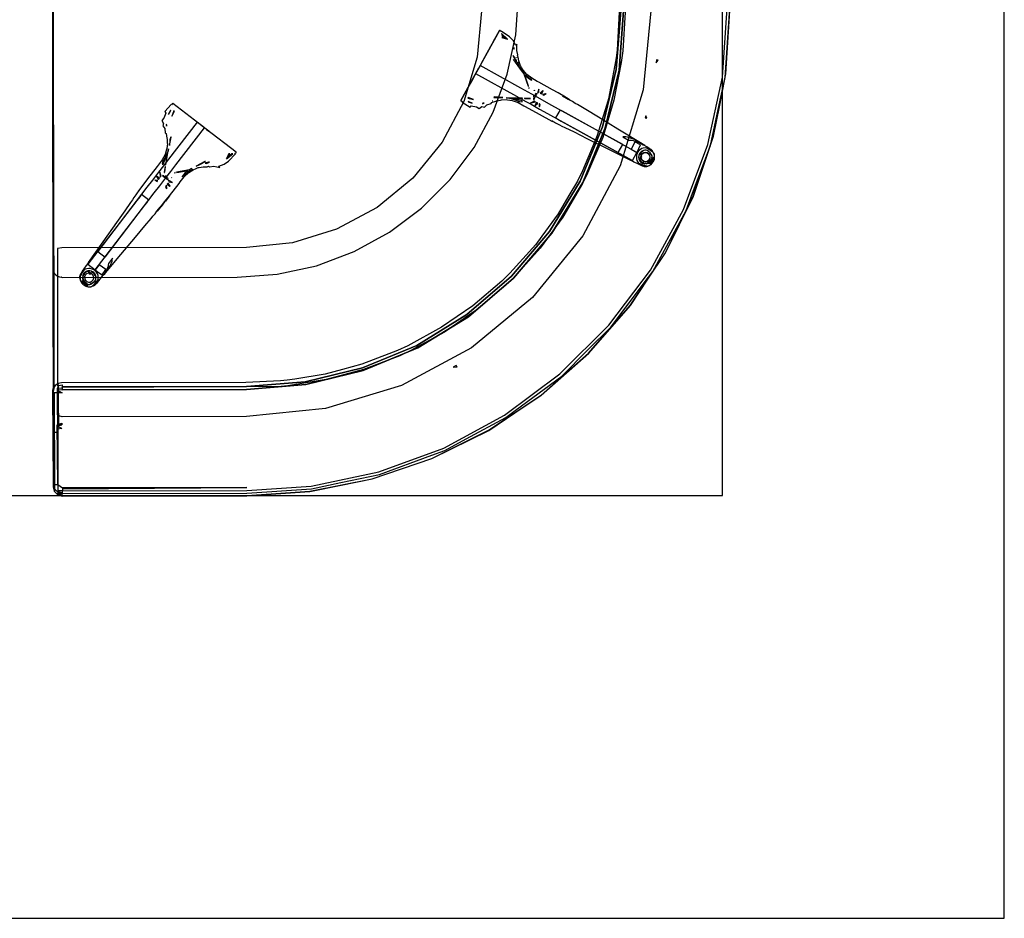
# Model space of a CAD drawing. Units: inches. Extents: x -915 to -354, y -248 to 404.
# Drawn here: x -498 to -456, y 301 to 339 of the extents above; entities that cross this region are included whole.
import ezdxf

# ---------------------------------------------------------------- set-up
doc = ezdxf.new("R2010")
doc.units = ezdxf.units.IN
doc.header["$MEASUREMENT"] = 0
doc.layers.get('0').update_dxf_attribs({"true_color": 0x565656})
for name, color, linetype in [('CATALOGUE-TXT', 8, 'Continuous'), ('CET color Black or White', 7, 'Continuous'), ('CET Default', 7, 'Continuous')]:
    doc.layers.add(name, color=color, linetype=linetype)
doc.layers.add('finish1', color=7, linetype='Continuous', true_color=0x983422)
doc.styles.add('Arial', font='arial.ttf')

# ---------------------------------------------------------------- blocks, each defined once
blk = doc.blocks.new('*C21')
at = {"linetype": 'Continuous'}
blk.add_lwpolyline([(-48, 30), (-48, -30), (48, -30), (48, 30), (-48, 30)], dxfattribs=at)
at = {"layer": 'finish1', "linetype": 'Continuous'}
blk.add_lwpolyline([(60, 48), (-60, 48), (-60, -48), (60, -48), (60, 48)], dxfattribs=at)
at = {"layer": 'CATALOGUE-TXT', "linetype": 'Continuous', "style": 'Arial'}
blk.add_attdef('ITEXT', (-31.398, -4.39), '', height=2.8, dxfattribs=at).dxf.unprotected_set("ltscale", 0)
blk = doc.blocks.new('*C22')
at = {"layer": 'CET color Black or White', "linetype": 'Continuous'}
for points in [[(43.807, -11.141), (43.711, -12.763), (43.67, -13.083), (43.65, -13.245), (43.34, -14.837), (43.254, -15.12), (42.87, -16.389), (42.578, -17.085), (42.239, -17.897), (42.021, -18.332), (41.66, -18.949), (41.203, -19.731), (40.509, -20.68), (40.245, -21.04), (39.15, -22.254), (38.802, -22.592), (37.566, -23.642), (36.229, -24.56), (34.794, -25.343), (34.353, -25.547), (33.985, -25.688), (32.839, -26.128), (32.015, -26.352), (31.274, -26.553), (29.978, -26.765), (29.661, -26.817), (29.376, -26.846), (27.904, -26.914), (20.052, -26.928), (19.902, -26.958), (19.86, -26.987), (19.774, -27.044), (19.718, -27.129), (19.689, -27.173), (19.667, -27.247), (19.66, -27.324), (19.689, -31.25), (19.709, -31.25), (19.727, -31.25), (19.742, -31.25), (19.886, -31.249), (20.082, -31.395), (20.083, -31.505), (20.083, -31.524), (20.083, -31.525), (19.886, -31.562), (20.045, -31.606), (19.887, -31.588), (19.742, -31.444), (19.886, -31.588), (20.083, -31.64), (27.939, -31.626), (30.698, -31.436), (31.95, -31.172), (33.594, -30.825), (35.815, -30.011), (36.372, -29.806), (37.285, -29.313), (38.976, -28.4), (39.37, -28.107), (41.352, -26.635), (42.47, -25.524), (43.45, -24.549), (45.228, -22.184), (46.65, -19.588), (46.925, -18.85), (47.685, -16.816), (48.114, -14.837), (48.313, -13.924), (48.52, -10.972)], [(19.6, 20.24), (19.671, -19.909), (19.673, -20.762), (19.674, -21.466), (19.677, -23.277), (19.678, -23.448), (19.685, -27.389), (19.692, -31.36), (19.732, -31.505), (19.745, -31.553), (19.74, -28.174), (19.739, -28.169), (19.737, -27.357), (19.685, -27.357), (19.685, -27.357), (19.737, -27.183), (19.73, -23.264), (19.727, -21.708), (19.726, -21.319), (19.725, -20.682), (19.724, -19.909), (19.653, 19.874)], [(19.6, 20.24), (19.671, -19.909), (19.673, -20.762), (19.674, -21.466), (19.677, -23.277), (19.678, -23.448), (19.685, -27.389), (19.692, -31.36), (19.732, -31.505), (19.745, -31.553), (19.74, -28.174), (19.739, -28.169), (19.737, -27.357), (19.685, -27.357), (19.685, -27.357), (19.737, -27.183), (19.73, -23.264), (19.727, -21.708), (19.726, -21.319), (19.725, -20.682), (19.724, -19.909), (19.653, 19.874)], [(19.586, 27.937), (19.686, -27.972), (19.738, -28.049), (19.744, -31.36), (19.744, -31.36), (19.744, -31.36), (19.745, -31.553), (19.889, -31.694), (19.889, -31.689), (19.937, -31.707), (20.085, -31.74), (19.889, -31.689), (19.889, -31.621), (20.085, -31.74), (27.939, -31.725), (30.629, -31.544), (33.272, -31.014), (35.823, -30.143), (38.239, -28.946), (40.478, -27.444), (42.501, -25.663), (44.275, -23.633), (45.769, -21.389), (46.957, -18.969), (47.819, -16.415), (48.34, -13.77), (48.512, -11.08)], [(43.807, -11.141), (43.711, -12.763), (43.67, -13.083), (43.65, -13.245), (43.34, -14.837), (43.254, -15.12), (42.87, -16.389), (42.578, -17.085), (42.239, -17.897), (42.021, -18.332), (41.66, -18.949), (41.203, -19.731), (40.509, -20.68), (40.245, -21.04), (39.15, -22.254), (38.802, -22.592), (37.566, -23.642), (36.229, -24.56), (34.794, -25.343), (34.353, -25.547), (33.985, -25.688), (32.839, -26.128), (32.015, -26.352), (31.274, -26.553), (29.978, -26.765), (29.661, -26.817), (29.376, -26.846), (27.904, -26.914), (20.052, -26.928), (19.902, -26.958), (19.902, -26.974), (19.86, -26.987), (19.856, -27.027), (19.902, -27.013), (19.902, -27.057), (19.904, -27.329), (19.905, -27.404), (19.908, -27.885), (19.913, -28.531), (19.914, -28.68), (20.065, -28.65), (20.065, -28.719), (19.869, -28.762), (20.065, -28.869), (19.869, -28.892), (19.869, -29.041), (19.886, -31.249), (20.082, -31.395), (20.083, -31.525), (27.939, -31.511), (30.683, -31.322), (33.562, -30.714), (36.325, -29.701), (38.914, -28.303), (41.276, -26.548), (43.363, -24.474), (45.132, -22.121), (46.545, -19.54), (47.575, -16.783), (48.199, -13.908), (48.405, -10.972)], [(44.049, -11.143), (43.951, -12.79), (43.889, -13.279), (43.575, -14.895), (43.098, -16.471), (42.457, -18.002), (42.237, -18.443), (41.405, -19.864), (40.433, -21.193), (39.322, -22.425), (38.968, -22.769), (37.713, -23.834), (36.356, -24.767), (34.899, -25.562), (34.451, -25.769), (32.915, -26.359), (31.325, -26.789), (29.687, -27.057), (29.398, -27.087), (27.905, -27.098), (20.053, -27.124), (20.053, -27.173), (19.856, -27.151), (19.857, -27.321), (19.886, -31.233), (19.869, -29.041), (19.726, -29.042), (19.713, -27.321), (19.691, -27.324), (19.69, -27.324), (19.69, -27.271), (19.689, -27.173), (19.667, -27.247), (19.66, -27.324), (19.688, -31.047), (19.688, -31.047), (19.689, -31.25), (19.709, -31.25), (19.727, -31.25), (19.742, -31.25), (19.886, -31.249), (20.082, -31.395), (27.939, -31.381), (20.082, -31.44), (20.083, -31.524), (20.083, -31.525), (19.886, -31.562), (20.045, -31.606), (19.887, -31.588), (19.742, -31.444), (19.886, -31.588), (20.083, -31.64), (27.939, -31.626), (30.698, -31.436), (31.95, -31.172), (33.594, -30.825), (35.815, -30.011), (36.372, -29.806), (37.285, -29.313), (38.976, -28.4), (39.37, -28.107), (41.352, -26.635), (42.47, -25.524), (43.45, -24.549), (45.05, -22.421), (45.228, -22.184), (46.65, -19.588), (46.925, -18.85), (47.685, -16.816), (48.102, -14.895), (48.313, -13.924), (48.52, -10.972)], [(43.989, -11.088), (43.796, -13.605), (43.211, -16.06), (42.249, -18.394), (40.934, -20.549), (39.298, -22.471), (37.381, -24.114), (35.231, -25.437), (32.901, -26.407), (30.447, -27.001), (27.931, -27.203), (20.077, -27.217), (19.881, -27.236), (20.077, -27.356), (19.881, -27.356), (19.737, -27.357), (19.744, -31.36), (19.744, -31.36), (19.744, -31.36), (19.745, -31.553), (19.889, -31.694), (19.889, -31.689), (19.937, -31.707), (20.085, -31.74), (19.889, -31.689), (19.889, -31.621), (20.085, -31.74), (27.939, -31.725), (30.629, -31.544), (33.272, -31.014), (35.823, -30.143), (38.239, -28.946), (40.478, -27.444), (42.501, -25.663), (44.275, -23.633), (45.769, -21.389), (46.957, -18.969), (47.819, -16.415), (48.34, -13.77), (48.512, -11.08)], [(45.143, -11.086), (44.818, -14.45), (43.842, -17.686), (42.254, -20.669), (40.115, -23.286), (37.506, -25.434), (34.529, -27.033), (31.296, -28.02), (27.933, -28.357), (20.079, -28.371), (19.931, -28.331), (19.885, -28.319), (19.889, -31.694), (19.937, -31.707), (20.085, -31.745), (27.939, -31.731), (30.63, -31.55), (31.952, -31.285), (33.274, -31.019), (35.826, -30.148), (38.242, -28.951), (39.362, -28.2), (40.481, -27.449), (42.505, -25.667), (44.28, -23.637), (45.027, -22.515), (45.774, -21.392), (46.962, -18.972), (47.824, -16.417), (48.085, -15.094), (48.346, -13.771), (48.517, -11.08)], [(45.143, -11.086), (44.818, -14.45), (43.842, -17.686), (42.254, -20.669), (40.115, -23.286), (37.506, -25.434), (34.529, -27.033), (31.296, -28.02), (27.933, -28.357), (20.079, -28.371), (19.931, -28.331), (19.885, -28.319), (19.889, -31.694), (19.937, -31.707), (20.085, -31.745), (27.939, -31.731), (30.63, -31.55), (31.952, -31.285), (33.274, -31.019), (35.826, -30.148), (38.242, -28.951), (39.362, -28.2), (40.481, -27.449), (42.505, -25.667), (44.28, -23.637), (45.027, -22.515), (45.774, -21.392), (46.962, -18.972), (47.824, -16.417), (48.085, -15.094), (48.346, -13.771), (48.517, -11.08)], [(37.943, -11.099), (37.754, -13.058), (37.186, -14.942), (36.261, -16.68), (35.015, -18.204), (33.496, -19.455), (31.762, -20.386), (29.879, -20.961), (27.921, -21.157), (20.066, -21.171), (19.87, -21.211), (19.871, -21.57), (19.873, -23.13), (19.877, -24.96), (19.88, -27.056), (20.077, -27.009), (20.077, -27.096), (27.931, -27.082), (30.428, -26.881), (32.863, -26.292), (35.176, -25.329), (37.31, -24.016), (39.212, -22.386), (40.836, -20.478), (42.141, -18.339), (43.096, -16.023), (43.676, -13.586), (43.868, -11.088)], [(37.943, -11.099), (37.754, -13.058), (37.186, -14.942), (36.261, -16.68), (35.015, -18.204), (33.496, -19.455), (31.762, -20.386), (29.879, -20.961), (27.921, -21.157), (20.066, -21.171), (19.87, -21.211), (19.871, -21.57), (19.873, -23.13), (19.877, -24.96), (19.88, -27.056), (20.077, -27.009), (20.077, -27.096), (27.931, -27.082), (30.428, -26.881), (32.863, -26.292), (35.176, -25.329), (37.31, -24.016), (39.212, -22.386), (40.836, -20.478), (42.141, -18.339), (43.096, -16.023), (43.676, -13.586), (43.868, -11.088)], [(43.868, -11.088), (43.676, -13.586), (43.096, -16.023), (42.141, -18.339), (40.836, -20.478), (39.212, -22.386), (37.31, -24.016), (35.176, -25.329), (32.863, -26.292), (30.428, -26.881), (27.931, -27.082), (20.077, -27.096), (20.077, -27.217), (27.931, -27.203), (30.447, -27.001), (32.901, -26.407), (35.231, -25.437), (37.381, -24.114), (39.298, -22.471), (40.934, -20.549), (42.249, -18.394), (43.211, -16.06), (43.796, -13.605), (43.989, -11.088)], [(19.597, 21.988), (19.675, -22.053), (19.689, -22.148), (19.737, -22.249), (19.791, -22.314), (19.868, -22.369), (19.923, -22.392), (19.967, -22.409), (20.064, -22.421), (20.042, -22.432), (20.069, -22.442), (20.069, -22.445), (27.53, -22.429), (29.238, -22.304), (30.911, -21.937), (32.515, -21.336), (34.016, -20.512), (35.386, -19.483), (36.595, -18.27), (37.618, -16.897), (38.437, -15.393), (39.032, -13.787), (39.393, -12.113), (39.512, -10.404)], [(19.597, 21.988), (19.675, -22.053), (19.689, -22.148), (19.737, -22.249), (19.791, -22.314), (19.868, -22.369), (19.923, -22.392), (19.967, -22.409), (20.064, -22.421), (20.042, -22.432), (20.069, -22.442), (20.069, -22.445), (27.53, -22.429), (29.238, -22.304), (30.911, -21.937), (32.515, -21.336), (34.016, -20.512), (35.386, -19.483), (36.595, -18.27), (37.618, -16.897), (38.437, -15.393), (39.032, -13.787), (39.393, -12.113), (39.512, -10.404)], [(38.732, -11.916), (38.698, -11.925), (38.323, -12.602), (38.005, -13.177), (37.93, -13.313), (38.386, -12.488), (38.434, -12.402), (38.698, -11.925), (37.055, -14.909), (37.112, -14.941), (37.109, -14.967), (37.447, -15.184), (37.5, -15.132), (37.724, -15.179), (37.84, -15.247), (37.953, -15.159), (38.065, -15.182), (38.164, -15.08), (38.342, -15.03), (38.366, -14.988), (38.551, -14.936), (38.575, -14.91), (38.585, -14.917), (38.752, -14.882), (38.794, -14.869), (38.991, -14.865), (39.038, -14.868), (39.246, -14.9), (39.498, -14.994), (39.74, -15.123), (39.802, -15.159), (40.392, -15.483), (40.933, -15.781), (40.95, -15.786), (40.971, -15.795), (40.936, -15.775), (40.937, -15.774), (40.988, -15.803), (41.044, -15.829), (41.087, -15.847), (41.141, -15.877), (41.26, -15.937), (41.365, -15.989), (41.492, -16.053), (41.885, -16.241), (42.423, -16.519), (43.318, -16.959), (44.283, -17.445), (44.31, -17.453), (44.321, -17.449), (44.426, -17.512), (44.579, -17.59), (44.695, -17.645), (44.778, -17.681), (44.832, -17.701), (44.86, -17.708), (44.906, -17.718), (44.975, -17.715), (45.02, -17.698), (45.077, -17.671), (45.159, -17.624), (45.194, -17.592), (45.262, -17.502), (45.302, -17.397), (45.311, -17.35), (45.311, -17.296), (45.302, -17.22), (45.302, -17.183), (45.285, -17.157), (45.244, -17.116), (45.172, -17.059), (45.064, -16.983), (44.974, -16.927), (45.085, -16.96), (45.105, -16.969), (45.121, -16.979), (45.223, -17.059), (45.223, -17.052), (45.202, -17.032), (45.157, -16.996), (45.082, -16.945), (44.974, -16.876), (44.827, -16.789), (44.711, -16.73), (44.708, -16.723), (44.827, -16.789), (44.891, -16.816), (44.702, -16.707), (43.749, -16.125), (42.915, -15.617), (42.38, -15.291), (42.031, -15.079), (41.928, -15.026), (41.809, -14.944), (41.696, -14.885), (41.381, -14.702), (41.626, -14.841), (41.599, -14.821), (41.682, -14.867), (41.621, -14.829), (41.582, -14.808), (41.551, -14.785), (41.414, -14.71), (41.466, -14.737), (41.536, -14.775), (41.517, -14.761), (41.2, -14.582), (40.964, -14.45), (40.376, -14.122), (40.31, -14.088), (40.074, -13.953), (39.861, -13.789), (39.71, -13.616), (39.639, -13.498), (39.61, -13.441), (39.594, -13.423), (39.529, -13.218), (39.498, -13.052), (39.467, -12.996), (39.487, -12.954), (39.437, -12.777), (39.444, -12.506), (39.392, -12.556), (39.287, -12.351), (39.129, -12.187), (38.781, -11.943), (38.767, -11.967), (38.767, -11.963), (38.732, -11.916), (38.732, -11.916)], [(38.732, -11.916), (38.698, -11.925), (38.323, -12.602), (38.005, -13.177), (37.93, -13.313), (38.386, -12.488), (38.434, -12.402), (38.698, -11.925), (37.055, -14.909), (37.112, -14.941), (37.109, -14.967), (37.447, -15.184), (37.5, -15.132), (37.724, -15.179), (37.84, -15.247), (37.953, -15.159), (38.065, -15.182), (38.164, -15.08), (38.342, -15.03), (38.366, -14.988), (38.551, -14.936), (38.575, -14.91), (38.585, -14.917), (38.752, -14.882), (38.794, -14.869), (38.991, -14.865), (39.038, -14.868), (39.246, -14.9), (39.498, -14.994), (39.74, -15.123), (39.802, -15.159), (40.392, -15.483), (40.933, -15.781), (40.95, -15.786), (40.971, -15.795), (40.936, -15.775), (40.937, -15.774), (40.988, -15.803), (41.044, -15.829), (41.087, -15.847), (41.141, -15.877), (41.26, -15.937), (41.365, -15.989), (41.492, -16.053), (41.885, -16.241), (42.423, -16.519), (43.318, -16.959), (44.283, -17.445), (44.31, -17.453), (44.321, -17.449), (44.426, -17.512), (44.579, -17.59), (44.695, -17.645), (44.778, -17.681), (44.832, -17.701), (44.86, -17.708), (44.906, -17.718), (44.975, -17.715), (45.02, -17.698), (45.077, -17.671), (45.159, -17.624), (45.194, -17.592), (45.262, -17.502), (45.302, -17.397), (45.311, -17.35), (45.311, -17.296), (45.302, -17.22), (45.302, -17.183), (45.285, -17.157), (45.244, -17.116), (45.172, -17.059), (45.064, -16.983), (44.974, -16.927), (45.085, -16.96), (45.105, -16.969), (45.121, -16.979), (45.223, -17.059), (45.223, -17.052), (45.202, -17.032), (45.157, -16.996), (45.082, -16.945), (44.974, -16.876), (44.827, -16.789), (44.711, -16.73), (44.708, -16.723), (44.827, -16.789), (44.891, -16.816), (44.702, -16.707), (43.749, -16.125), (42.915, -15.617), (42.38, -15.291), (42.031, -15.079), (41.928, -15.026), (41.809, -14.944), (41.696, -14.885), (41.381, -14.702), (41.626, -14.841), (41.599, -14.821), (41.682, -14.867), (41.621, -14.829), (41.582, -14.808), (41.551, -14.785), (41.414, -14.71), (41.466, -14.737), (41.536, -14.775), (41.517, -14.761), (41.2, -14.582), (40.964, -14.45), (40.376, -14.122), (40.31, -14.088), (40.074, -13.953), (39.861, -13.789), (39.71, -13.616), (39.639, -13.498), (39.61, -13.441), (39.594, -13.423), (39.529, -13.218), (39.498, -13.052), (39.467, -12.996), (39.487, -12.954), (39.437, -12.777), (39.444, -12.506), (39.392, -12.556), (39.287, -12.351), (39.129, -12.187), (38.781, -11.943), (38.767, -11.967), (38.767, -11.963), (38.732, -11.916), (38.732, -11.916)], [(38.785, -12.049), (38.796, -12.102), (39.049, -12.29), (38.785, -12.049), (38.785, -12.049)], [(38.785, -12.049), (38.796, -12.102), (39.049, -12.29), (38.785, -12.049), (38.785, -12.049)], [(38.813, -12.183), (38.817, -12.198), (38.799, -12.216), (39.049, -12.29), (38.813, -12.183), (38.813, -12.183)], [(39.31, -12.645), (39.307, -12.688), (39.33, -12.716), (39.31, -12.645), (39.31, -12.645)], [(39.31, -12.645), (39.307, -12.688), (39.33, -12.716), (39.31, -12.645), (39.31, -12.645)], [(37.874, -13.416), (37.684, -13.759), (39.425, -14.722), (39.792, -14.925), (40.045, -15.065), (40.413, -15.269), (40.747, -15.453), (43.76, -17.12), (43.95, -16.776), (40.937, -15.11), (40.603, -14.925), (40.235, -14.721), (39.615, -14.379), (37.874, -13.416), (37.874, -13.416)], [(39.293, -13.157), (39.293, -13.177), (39.549, -13.524), (39.535, -13.47), (39.293, -13.157), (39.293, -13.157)], [(39.293, -13.157), (39.293, -13.177), (39.549, -13.524), (39.535, -13.47), (39.293, -13.157), (39.293, -13.157)], [(39.382, -13.124), (39.364, -13.151), (39.439, -13.291), (39.433, -13.205), (39.382, -13.124), (39.382, -13.124)], [(39.421, -13.064), (39.421, -13.064), (39.422, -13.069), (39.421, -13.064), (39.421, -13.064)], [(39.485, -13.27), (39.457, -13.323), (39.534, -13.465), (39.485, -13.27), (39.485, -13.27)], [(39.485, -13.27), (39.457, -13.323), (39.534, -13.465), (39.485, -13.27), (39.485, -13.27)], [(45.396, -13.172), (45.375, -13.294), (45.463, -13.18), (45.396, -13.172), (45.396, -13.172)], [(37.817, -13.518), (37.726, -13.682), (37.548, -14.004), (37.416, -14.244), (37.277, -14.495), (37.101, -14.813), (37.055, -14.909), (37.817, -13.518), (37.817, -13.518)], [(37.817, -13.518), (37.726, -13.682), (37.548, -14.004), (37.416, -14.244), (37.277, -14.495), (37.101, -14.813), (37.055, -14.909), (37.817, -13.518), (37.817, -13.518)], [(39.702, -13.647), (39.68, -13.699), (39.737, -13.773), (39.928, -14.299), (39.936, -14.289), (39.784, -13.824), (39.917, -13.941), (40.07, -14.041), (40.08, -14.023), (40.009, -13.983), (39.832, -13.851), (39.852, -13.81), (39.702, -13.647), (39.702, -13.647)], [(39.702, -13.647), (39.68, -13.699), (39.737, -13.773), (39.928, -14.299), (39.936, -14.289), (39.784, -13.824), (39.917, -13.941), (40.07, -14.041), (40.08, -14.023), (40.009, -13.983), (39.832, -13.851), (39.852, -13.81), (39.702, -13.647), (39.702, -13.647)], [(40.184, -14.469), (40.187, -14.482), (40.193, -14.484), (40.184, -14.469), (40.184, -14.469)], [(40.184, -14.469), (40.187, -14.482), (40.193, -14.484), (40.184, -14.469), (40.184, -14.469)], [(40.554, -14.483), (40.433, -14.593), (40.487, -14.623), (40.56, -14.491), (40.554, -14.483), (40.554, -14.483)], [(40.663, -14.616), (40.528, -14.646), (40.592, -14.682), (40.688, -14.624), (40.665, -14.618), (40.663, -14.616), (40.663, -14.616)], [(24.782, -15.024), (24.766, -15.044), (24.738, -15.081), (24.712, -15.073), (24.447, -15.376), (24.491, -15.435), (24.411, -15.65), (24.325, -15.755), (24.396, -15.879), (24.357, -15.986), (24.443, -16.1), (24.465, -16.283), (24.503, -16.313), (24.526, -16.504), (24.549, -16.531), (24.54, -16.54), (24.55, -16.711), (24.557, -16.754), (24.531, -16.95), (24.521, -16.995), (24.458, -17.196), (24.328, -17.432), (24.164, -17.651), (24.119, -17.708), (23.71, -18.243), (23.335, -18.733), (23.327, -18.748), (23.315, -18.768), (23.34, -18.736), (23.341, -18.737), (23.305, -18.784), (23.27, -18.835), (23.246, -18.875), (23.208, -18.924), (23.13, -19.034), (23.064, -19.129), (22.982, -19.245), (22.737, -19.605), (22.382, -20.096), (21.813, -20.914), (21.188, -21.795), (21.185, -21.825), (21.1, -21.927), (21, -22.066), (20.928, -22.173), (20.88, -22.249), (20.852, -22.3), (20.842, -22.327), (20.825, -22.371), (20.817, -22.439), (20.828, -22.486), (20.845, -22.547), (20.879, -22.635), (20.906, -22.675), (20.985, -22.755), (21.083, -22.81), (21.128, -22.826), (21.181, -22.834), (21.257, -22.837), (21.295, -22.842), (21.322, -22.829), (21.369, -22.794), (21.437, -22.732), (21.527, -22.637), (21.596, -22.557), (21.543, -22.671), (21.523, -22.694), (21.429, -22.783), (21.436, -22.783), (21.459, -22.766), (21.5, -22.727), (21.562, -22.66), (21.647, -22.563), (21.755, -22.431), (21.831, -22.326), (21.855, -22.32), (22.573, -21.465), (23.196, -20.722), (23.602, -20.237), (23.865, -19.923), (23.932, -19.83), (24.031, -19.724), (24.106, -19.621), (24.253, -19.438), (24.256, -19.44), (24.126, -19.61), (24.173, -19.555), (24.227, -19.493), (24.263, -19.446), (24.264, -19.447), (24.24, -19.479), (24.255, -19.462), (24.48, -19.176), (24.646, -18.962), (24.469, -19.187), (24.434, -19.222), (24.287, -19.416), (24.322, -19.369), (24.434, -19.222), (24.506, -19.135), (24.646, -18.962), (25.058, -18.43), (25.102, -18.37), (25.271, -18.157), (25.465, -17.971), (25.659, -17.848), (25.786, -17.795), (25.846, -17.775), (25.867, -17.762), (25.911, -17.757), (26.079, -17.728), (26.248, -17.722), (26.307, -17.7), (26.346, -17.726), (26.529, -17.704), (26.796, -17.751), (26.754, -17.692), (26.972, -17.619), (27.159, -17.487), (27.452, -17.18), (27.43, -17.162), (27.434, -17.162), (27.486, -17.135), (27.482, -17.1), (26.224, -16.133), (26.325, -16.21), (26.039, -15.991), (25.889, -15.875), (24.782, -15.024), (24.782, -15.024)], [(37.366, -14.94), (37.371, -14.957), (37.545, -15.009), (37.366, -14.94), (37.366, -14.94)], [(37.993, -15.012), (37.984, -15.042), (38.055, -15.021), (37.993, -15.012), (37.993, -15.012)], [(38.397, -14.913), (38.395, -14.914), (38.393, -14.915), (38.398, -14.913), (38.397, -14.913), (38.397, -14.913)], [(38.478, -14.748), (38.465, -14.772), (38.606, -14.789), (38.651, -14.782), (38.839, -14.776), (38.478, -14.748), (38.478, -14.748)], [(39.762, -14.807), (39.772, -14.814), (39.994, -14.813), (39.762, -14.807), (39.762, -14.807)], [(39.762, -14.807), (39.772, -14.814), (39.994, -14.813), (39.762, -14.807), (39.762, -14.807)], [(40.01, -14.812), (39.994, -14.813), (40.022, -14.821), (40.01, -14.812), (40.01, -14.812)], [(40.01, -14.812), (39.994, -14.813), (40.022, -14.821), (40.01, -14.812), (40.01, -14.812)], [(40.018, -15), (40.022, -15.004), (40.05, -15.008), (40.018, -15), (40.018, -15)], [(40.018, -15), (40.022, -15.004), (40.05, -15.008), (40.018, -15), (40.018, -15)], [(40.176, -14.932), (40.05, -15.008), (40.24, -14.966), (40.176, -14.932), (40.176, -14.932)], [(40.2, -14.809), (40.156, -14.81), (40.156, -14.864), (40.176, -14.87), (40.2, -14.809), (40.2, -14.809)], [(40.391, -15.045), (40.393, -15.157), (40.404, -15.167), (40.435, -15.068), (40.4, -15.05), (40.391, -15.045), (40.391, -15.045)], [(24.7, -15.332), (24.683, -15.334), (24.605, -15.498), (24.7, -15.332), (24.7, -15.332)], [(41.28, -15.299), (41.09, -15.643), (41.104, -15.651), (41.143, -15.672), (41.191, -15.699), (41.33, -15.776), (44.368, -17.456), (44.558, -17.112), (41.52, -15.432), (41.381, -15.356), (41.333, -15.329), (41.294, -15.308), (41.28, -15.299), (41.28, -15.299)], [(24.507, -15.927), (24.517, -16.001), (24.535, -15.941), (24.507, -15.927), (24.507, -15.927)], [(44.931, -15.556), (44.911, -15.637), (44.976, -15.655), (44.931, -15.556), (44.931, -15.556)], [(24.701, -16.444), (24.664, -16.58), (24.664, -16.625), (24.642, -16.813), (24.723, -16.459), (24.701, -16.444), (24.701, -16.444)], [(24.701, -16.444), (24.664, -16.58), (24.664, -16.625), (24.642, -16.813), (24.723, -16.459), (24.701, -16.444), (24.701, -16.444)], [(27.179, -17.157), (27.068, -17.392), (27.21, -17.176), (27.194, -17.176), (27.179, -17.157), (27.179, -17.157)], [(27.179, -17.157), (27.068, -17.392), (27.21, -17.176), (27.194, -17.176), (27.179, -17.157), (27.179, -17.157)], [(27.347, -17.167), (27.293, -17.171), (27.068, -17.392), (27.347, -17.167), (27.347, -17.167)], [(44.92, -17.017), (44.84, -17.028), (44.793, -17.078), (44.724, -17.132), (44.676, -17.204), (44.631, -17.251), (44.625, -17.331), (44.661, -17.376), (44.696, -17.456), (44.755, -17.52), (44.832, -17.562), (44.877, -17.604), (44.918, -17.577), (44.958, -17.604), (45.004, -17.563), (45.081, -17.522), (45.14, -17.458), (45.175, -17.378), (45.212, -17.333), (45.207, -17.253), (45.162, -17.207), (45.114, -17.133), (45.046, -17.079), (44.999, -17.029), (44.92, -17.017), (44.92, -17.017)], [(26.155, -17.501), (25.788, -17.694), (25.944, -17.632), (26.175, -17.504), (26.155, -17.501), (26.155, -17.501)], [(26.311, -17.524), (26.172, -17.574), (26.226, -17.583), (26.351, -17.53), (26.311, -17.524), (26.311, -17.524)], [(44.622, -17.564), (44.711, -17.642), (44.735, -17.653), (44.85, -17.698), (44.963, -17.7), (44.926, -17.691), (44.839, -17.661), (44.717, -17.61), (44.622, -17.564), (44.622, -17.564)], [(44.742, -17.249), (44.667, -17.383), (44.767, -17.336), (44.742, -17.249), (44.742, -17.249)], [(45.274, -17.32), (45.144, -17.437), (45.052, -17.58), (45.188, -17.461), (45.114, -17.609), (45.207, -17.471), (45.274, -17.32), (45.274, -17.32)], [(45.274, -17.32), (45.144, -17.437), (45.052, -17.58), (45.188, -17.461), (45.114, -17.609), (45.207, -17.471), (45.274, -17.32), (45.274, -17.32)], [(24.244, -17.944), (24.239, -17.948), (24.231, -17.975), (24.244, -18.17), (24.287, -18.111), (24.231, -17.975), (24.244, -17.944), (24.244, -17.944)], [(24.473, -17.72), (24.465, -17.729), (24.433, -17.949), (24.42, -17.975), (24.431, -17.965), (24.433, -17.949), (24.473, -17.72), (24.473, -17.72)], [(24.888, -17.973), (24.865, -17.978), (24.859, -17.987), (24.885, -17.983), (24.888, -17.973), (24.888, -17.973)], [(25.58, -17.805), (25.499, -17.85), (24.951, -17.96), (24.96, -17.97), (25.442, -17.889), (25.306, -18.003), (25.184, -18.139), (25.201, -18.153), (25.251, -18.088), (25.445, -17.959), (25.408, -17.933), (25.629, -17.834), (25.58, -17.805), (25.58, -17.805)], [(44.972, -17.702), (44.945, -17.71), (44.975, -17.715), (44.982, -17.704), (44.972, -17.702), (44.972, -17.702)], [(24.033, -18.292), (24.021, -18.301), (24.114, -18.347), (24.138, -18.315), (24.144, -18.307), (24.033, -18.292), (24.033, -18.292)], [(24.033, -18.292), (24.021, -18.301), (24.114, -18.347), (24.138, -18.315), (24.144, -18.307), (24.033, -18.292), (24.033, -18.292)], [(24.096, -18.119), (24.093, -18.133), (24.178, -18.26), (24.215, -18.21), (24.096, -18.119), (24.096, -18.119)], [(24.358, -18.102), (24.348, -18.121), (24.406, -18.154), (24.411, -18.11), (24.358, -18.102), (24.358, -18.102)], [(24.358, -18.102), (24.348, -18.121), (24.406, -18.154), (24.411, -18.11), (24.358, -18.102), (24.358, -18.102)], [(24.481, -18.121), (24.42, -18.162), (24.487, -18.201), (24.541, -18.13), (24.481, -18.121), (24.481, -18.121)], [(24.571, -18.2), (24.492, -18.205), (24.553, -18.267), (24.593, -18.251), (24.571, -18.2), (24.571, -18.2)], [(24.571, -18.2), (24.492, -18.205), (24.553, -18.267), (24.593, -18.251), (24.571, -18.2), (24.571, -18.2)], [(24.744, -18.188), (24.731, -18.189), (24.728, -18.195), (24.744, -18.188), (24.744, -18.188)], [(24.744, -18.188), (24.731, -18.189), (24.728, -18.195), (24.744, -18.188), (24.744, -18.188)], [(24.518, -18.502), (24.472, -18.559), (24.515, -18.663), (24.525, -18.642), (24.527, -18.64), (24.518, -18.502), (24.518, -18.502)], [(24.518, -18.502), (24.472, -18.559), (24.515, -18.663), (24.525, -18.642), (24.527, -18.64), (24.518, -18.502), (24.518, -18.502)], [(23.448, -18.908), (23.437, -18.921), (23.411, -18.956), (23.377, -19), (23.253, -19.161), (21.164, -21.877), (21.476, -22.117), (23.591, -19.365), (23.688, -19.24), (23.722, -19.195), (23.749, -19.161), (23.759, -19.147), (23.448, -18.908), (23.448, -18.908)], [(21.02, -22.113), (20.929, -22.189), (20.914, -22.211), (20.852, -22.318), (20.834, -22.429), (20.848, -22.394), (20.891, -22.312), (20.96, -22.2), (21.02, -22.113), (21.02, -22.113)], [(21.249, -22.15), (21.199, -22.18), (21.115, -22.202), (21.042, -22.251), (20.99, -22.32), (20.942, -22.359), (20.962, -22.403), (20.93, -22.439), (20.963, -22.49), (20.992, -22.572), (21.047, -22.641), (21.12, -22.688), (21.159, -22.731), (21.239, -22.738), (21.292, -22.7), (21.371, -22.664), (21.435, -22.604), (21.492, -22.566), (21.515, -22.489), (21.517, -22.409), (21.474, -22.355), (21.432, -22.279), (21.367, -22.22), (21.328, -22.168), (21.249, -22.15), (21.249, -22.15)], [(21.191, -22.185), (21.223, -22.29), (21.312, -22.278), (21.191, -22.185), (21.191, -22.185)], [(20.844, -22.333), (20.817, -22.439), (20.827, -22.448), (20.833, -22.432), (20.844, -22.333), (20.844, -22.333)], [(20.844, -22.333), (20.817, -22.439), (20.827, -22.448), (20.833, -22.432), (20.844, -22.333), (20.844, -22.333)], [(20.939, -22.535), (21.037, -22.688), (20.901, -22.593), (21.023, -22.705), (21.163, -22.794), (21.067, -22.648), (20.939, -22.535), (20.939, -22.535)], [(36.863, -26.188), (36.725, -26.261), (36.898, -26.246), (36.863, -26.188), (36.863, -26.188)], [(19.914, -28.68), (19.869, -28.762), (20.065, -28.719), (19.914, -28.68), (19.914, -28.68)], [(27.939, -31.381), (20.082, -31.395), (20.082, -31.44), (27.939, -31.381), (27.939, -31.381)], [(19.889, -31.504), (19.889, -31.621), (20.085, -31.662), (20.085, -31.526), (19.889, -31.504), (19.889, -31.504)]]:
    blk.add_lwpolyline(points, dxfattribs=at)
for points in [[(38.813, -12.183), (38.817, -12.198), (38.799, -12.216), (39.049, -12.29), (38.813, -12.183), (38.813, -12.183)], [(39.292, -12.979), (39.292, -13.02), (39.363, -13.149), (39.364, -13.095), (39.292, -12.979), (39.292, -12.979)], [(39.292, -12.979), (39.292, -13.02), (39.363, -13.149), (39.364, -13.095), (39.292, -12.979), (39.292, -12.979)], [(39.382, -13.124), (39.364, -13.151), (39.439, -13.291), (39.433, -13.205), (39.382, -13.124), (39.382, -13.124)], [(39.421, -13.064), (39.421, -13.064), (39.422, -13.069), (39.421, -13.064), (39.421, -13.064)], [(39.579, -13.466), (39.552, -13.528), (39.628, -13.631), (39.68, -13.699), (39.579, -13.466), (39.579, -13.466)], [(39.579, -13.466), (39.552, -13.528), (39.628, -13.631), (39.68, -13.699), (39.579, -13.466), (39.579, -13.466)], [(39.95, -14.359), (39.958, -14.381), (39.968, -14.385), (39.96, -14.361), (39.95, -14.359), (39.95, -14.359)], [(39.95, -14.359), (39.958, -14.381), (39.968, -14.385), (39.96, -14.361), (39.95, -14.359), (39.95, -14.359)], [(40.157, -14.678), (40.157, -14.678), (40.157, -14.739), (40.206, -14.794), (40.235, -14.721), (40.235, -14.721), (40.157, -14.678), (40.157, -14.678)], [(40.157, -14.678), (40.157, -14.678), (40.157, -14.739), (40.206, -14.794), (40.235, -14.721), (40.235, -14.721), (40.157, -14.678), (40.157, -14.678)], [(40.268, -14.609), (40.221, -14.638), (40.239, -14.716), (40.291, -14.646), (40.268, -14.609), (40.268, -14.609)], [(40.268, -14.609), (40.221, -14.638), (40.239, -14.716), (40.291, -14.646), (40.268, -14.609), (40.268, -14.609)], [(40.379, -14.413), (40.338, -14.543), (40.36, -14.552), (40.329, -14.571), (40.317, -14.61), (40.36, -14.552), (40.382, -14.564), (40.379, -14.413), (40.379, -14.413)], [(40.379, -14.413), (40.338, -14.543), (40.36, -14.552), (40.329, -14.571), (40.317, -14.61), (40.36, -14.552), (40.382, -14.564), (40.379, -14.413), (40.379, -14.413)], [(40.554, -14.483), (40.433, -14.593), (40.487, -14.623), (40.56, -14.491), (40.554, -14.483), (40.554, -14.483)], [(40.663, -14.616), (40.528, -14.646), (40.592, -14.682), (40.688, -14.624), (40.665, -14.618), (40.663, -14.616), (40.663, -14.616)], [(24.782, -15.024), (24.766, -15.044), (24.738, -15.081), (24.712, -15.073), (24.447, -15.376), (24.491, -15.435), (24.411, -15.65), (24.325, -15.755), (24.396, -15.879), (24.357, -15.986), (24.443, -16.1), (24.465, -16.283), (24.503, -16.313), (24.526, -16.504), (24.549, -16.531), (24.54, -16.54), (24.55, -16.711), (24.557, -16.754), (24.531, -16.95), (24.521, -16.995), (24.458, -17.196), (24.328, -17.432), (24.164, -17.651), (24.119, -17.708), (23.71, -18.243), (23.335, -18.733), (23.327, -18.748), (23.315, -18.768), (23.34, -18.736), (23.341, -18.737), (23.305, -18.784), (23.27, -18.835), (23.246, -18.875), (23.208, -18.924), (23.13, -19.034), (23.064, -19.129), (22.982, -19.245), (22.737, -19.605), (22.382, -20.096), (21.813, -20.914), (21.188, -21.795), (21.185, -21.825), (21.1, -21.927), (21, -22.066), (20.928, -22.173), (20.88, -22.249), (20.852, -22.3), (20.842, -22.327), (20.825, -22.371), (20.817, -22.439), (20.828, -22.486), (20.845, -22.547), (20.879, -22.635), (20.906, -22.675), (20.985, -22.755), (21.083, -22.81), (21.128, -22.826), (21.181, -22.834), (21.257, -22.837), (21.295, -22.842), (21.322, -22.829), (21.369, -22.794), (21.437, -22.732), (21.527, -22.637), (21.596, -22.557), (21.543, -22.671), (21.523, -22.694), (21.429, -22.783), (21.436, -22.783), (21.459, -22.766), (21.5, -22.727), (21.562, -22.66), (21.647, -22.563), (21.755, -22.431), (21.831, -22.326), (21.855, -22.32), (22.573, -21.465), (23.196, -20.722), (23.602, -20.237), (23.865, -19.923), (23.932, -19.83), (24.031, -19.724), (24.106, -19.621), (24.253, -19.438), (24.256, -19.44), (24.126, -19.61), (24.173, -19.555), (24.227, -19.493), (24.263, -19.446), (24.264, -19.447), (24.24, -19.479), (24.255, -19.462), (24.48, -19.176), (24.646, -18.962), (24.469, -19.187), (24.434, -19.222), (24.287, -19.416), (24.322, -19.369), (24.434, -19.222), (24.506, -19.135), (24.646, -18.962), (25.058, -18.43), (25.102, -18.37), (25.271, -18.157), (25.465, -17.971), (25.659, -17.848), (25.786, -17.795), (25.846, -17.775), (25.867, -17.762), (25.911, -17.757), (26.079, -17.728), (26.248, -17.722), (26.307, -17.7), (26.346, -17.726), (26.529, -17.704), (26.796, -17.751), (26.754, -17.692), (26.972, -17.619), (27.159, -17.487), (27.452, -17.18), (27.43, -17.162), (27.434, -17.162), (27.486, -17.135), (27.482, -17.1), (26.224, -16.133), (26.325, -16.21), (26.039, -15.991), (25.889, -15.875), (24.782, -15.024), (24.782, -15.024)], [(37.364, -14.779), (37.357, -14.808), (37.592, -14.861), (37.593, -14.86), (37.364, -14.779), (37.364, -14.779)], [(37.364, -14.779), (37.357, -14.808), (37.592, -14.861), (37.593, -14.86), (37.364, -14.779), (37.364, -14.779)], [(37.366, -14.94), (37.371, -14.957), (37.545, -15.009), (37.366, -14.94), (37.366, -14.94)], [(37.993, -15.012), (37.984, -15.042), (38.055, -15.021), (37.993, -15.012), (37.993, -15.012)], [(38.397, -14.913), (38.395, -14.914), (38.393, -14.915), (38.398, -14.913), (38.397, -14.913), (38.397, -14.913)], [(38.478, -14.748), (38.465, -14.772), (38.606, -14.789), (38.651, -14.782), (38.839, -14.776), (38.478, -14.748), (38.478, -14.748)], [(38.991, -14.787), (39.074, -14.795), (39.283, -14.843), (39.489, -14.922), (39.561, -14.962), (39.571, -14.943), (39.672, -14.957), (39.672, -14.919), (39.235, -14.817), (39.681, -14.814), (39.682, -14.805), (38.991, -14.787), (38.991, -14.787)], [(38.991, -14.787), (39.074, -14.795), (39.283, -14.843), (39.489, -14.922), (39.561, -14.962), (39.571, -14.943), (39.672, -14.957), (39.672, -14.919), (39.235, -14.817), (39.681, -14.814), (39.682, -14.805), (38.991, -14.787), (38.991, -14.787)], [(40.176, -14.932), (40.05, -15.008), (40.24, -14.966), (40.176, -14.932), (40.176, -14.932)], [(40.2, -14.809), (40.156, -14.81), (40.156, -14.864), (40.176, -14.87), (40.2, -14.809), (40.2, -14.809)], [(40.285, -14.989), (40.213, -15.12), (40.227, -15.121), (40.34, -15.018), (40.285, -14.989), (40.285, -14.989)], [(40.285, -14.989), (40.213, -15.12), (40.227, -15.121), (40.34, -15.018), (40.285, -14.989), (40.285, -14.989)], [(40.391, -15.045), (40.393, -15.157), (40.404, -15.167), (40.435, -15.068), (40.4, -15.05), (40.391, -15.045), (40.391, -15.045)], [(24.7, -15.332), (24.683, -15.334), (24.605, -15.498), (24.7, -15.332), (24.7, -15.332)], [(24.832, -15.342), (24.745, -15.567), (24.746, -15.568), (24.86, -15.354), (24.832, -15.342), (24.832, -15.342)], [(24.832, -15.342), (24.745, -15.567), (24.746, -15.568), (24.86, -15.354), (24.832, -15.342), (24.832, -15.342)], [(25.82, -15.822), (24.607, -17.4), (24.387, -17.686), (24.176, -17.961), (23.919, -18.295), (23.687, -18.597), (21.587, -21.327), (21.899, -21.567), (23.998, -18.836), (24.23, -18.534), (24.487, -18.201), (24.699, -17.925), (24.918, -17.64), (26.132, -16.062), (25.82, -15.822), (25.82, -15.822)], [(24.507, -15.927), (24.517, -16.001), (24.535, -15.941), (24.507, -15.927), (24.507, -15.927)], [(44.016, -16.452), (43.956, -16.456), (44.199, -16.591), (44.259, -16.586), (44.321, -16.59), (44.398, -16.604), (44.486, -16.628), (44.612, -16.672), (44.693, -16.702), (44.45, -16.568), (44.369, -16.538), (44.243, -16.493), (44.155, -16.469), (44.078, -16.455), (44.016, -16.452), (44.016, -16.452)], [(44.471, -16.656), (44.397, -16.819), (44.315, -16.978), (44.558, -17.112), (44.64, -16.953), (44.714, -16.79), (44.471, -16.656), (44.471, -16.656)], [(24.609, -16.961), (24.588, -17.042), (24.51, -17.242), (24.4, -17.433), (24.35, -17.499), (24.367, -17.511), (24.339, -17.609), (24.376, -17.615), (24.543, -17.198), (24.478, -17.639), (24.487, -17.642), (24.609, -16.961), (24.609, -16.961)], [(24.609, -16.961), (24.588, -17.042), (24.51, -17.242), (24.4, -17.433), (24.35, -17.499), (24.367, -17.511), (24.339, -17.609), (24.376, -17.615), (24.543, -17.198), (24.478, -17.639), (24.487, -17.642), (24.609, -16.961), (24.609, -16.961)], [(27.347, -17.167), (27.293, -17.171), (27.068, -17.392), (27.347, -17.167), (27.347, -17.167)], [(44.92, -16.923), (44.816, -16.938), (44.771, -16.952), (44.704, -16.987), (44.645, -17.035), (44.596, -17.094), (44.56, -17.161), (44.537, -17.234), (44.532, -17.337), (44.536, -17.386), (44.558, -17.459), (44.594, -17.527), (44.642, -17.586), (44.701, -17.635), (44.768, -17.671), (44.864, -17.696), (44.917, -17.701), (44.993, -17.694), (45.072, -17.669), (45.162, -17.614), (45.193, -17.588), (45.241, -17.53), (45.284, -17.443), (45.3, -17.39), (45.308, -17.314), (45.301, -17.238), (45.263, -17.135), (45.243, -17.097), (45.195, -17.038), (45.122, -16.981), (45.069, -16.953), (44.996, -16.93), (44.92, -16.923), (44.92, -16.923)], [(44.899, -17.023), (44.855, -17.03), (44.813, -17.042), (44.773, -17.062), (44.737, -17.087), (44.704, -17.117), (44.677, -17.152), (44.656, -17.191), (44.64, -17.233), (44.631, -17.276), (44.629, -17.32), (44.634, -17.364), (44.645, -17.407), (44.663, -17.448), (44.687, -17.485), (44.716, -17.519), (44.75, -17.547), (44.788, -17.57), (45.003, -17.589), (45.045, -17.573), (45.083, -17.55), (45.117, -17.522), (45.147, -17.49), (45.172, -17.453), (45.19, -17.412), (45.202, -17.37), (45.208, -17.326), (45.207, -17.281), (45.198, -17.238), (45.184, -17.196), (45.029, -17.045), (44.987, -17.031), (44.944, -17.024), (44.899, -17.023), (44.899, -17.023)], [(44.919, -17.116), (44.844, -17.13), (44.78, -17.173), (44.738, -17.236), (44.722, -17.311), (44.737, -17.386), (44.779, -17.45), (44.843, -17.493), (44.918, -17.508), (44.843, -17.492), (44.78, -17.449), (44.739, -17.386), (44.725, -17.311), (44.74, -17.237), (44.783, -17.175), (44.845, -17.133), (44.919, -17.119), (44.993, -17.134), (45.056, -17.176), (45.098, -17.239), (45.113, -17.313), (45.098, -17.387), (45.056, -17.451), (44.993, -17.493), (44.918, -17.508), (44.993, -17.494), (45.057, -17.451), (45.1, -17.388), (45.115, -17.313), (45.1, -17.238), (45.058, -17.174), (44.995, -17.131), (44.919, -17.116), (44.919, -17.116)], [(26.155, -17.501), (25.788, -17.694), (25.944, -17.632), (26.175, -17.504), (26.155, -17.501), (26.155, -17.501)], [(26.311, -17.524), (26.172, -17.574), (26.226, -17.583), (26.351, -17.53), (26.311, -17.524), (26.311, -17.524)], [(44.622, -17.564), (44.711, -17.642), (44.735, -17.653), (44.85, -17.698), (44.963, -17.7), (44.926, -17.691), (44.839, -17.661), (44.717, -17.61), (44.622, -17.564), (44.622, -17.564)], [(44.742, -17.249), (44.667, -17.383), (44.767, -17.336), (44.742, -17.249), (44.742, -17.249)], [(24.244, -17.944), (24.239, -17.948), (24.231, -17.975), (24.244, -18.17), (24.287, -18.111), (24.231, -17.975), (24.244, -17.944), (24.244, -17.944)], [(24.473, -17.72), (24.465, -17.729), (24.433, -17.949), (24.42, -17.975), (24.431, -17.965), (24.433, -17.949), (24.473, -17.72), (24.473, -17.72)], [(24.888, -17.973), (24.865, -17.978), (24.859, -17.987), (24.885, -17.983), (24.888, -17.973), (24.888, -17.973)], [(25.58, -17.805), (25.499, -17.85), (24.951, -17.96), (24.96, -17.97), (25.442, -17.889), (25.306, -18.003), (25.184, -18.139), (25.201, -18.153), (25.251, -18.088), (25.445, -17.959), (25.408, -17.933), (25.629, -17.834), (25.58, -17.805), (25.58, -17.805)], [(44.972, -17.702), (44.945, -17.71), (44.975, -17.715), (44.982, -17.704), (44.972, -17.702), (44.972, -17.702)], [(24.096, -18.119), (24.093, -18.133), (24.178, -18.26), (24.215, -18.21), (24.096, -18.119), (24.096, -18.119)], [(24.481, -18.121), (24.42, -18.162), (24.487, -18.201), (24.541, -18.13), (24.481, -18.121), (24.481, -18.121)], [(24.584, -18.416), (24.546, -18.465), (24.666, -18.557), (24.675, -18.552), (24.584, -18.416), (24.584, -18.416)], [(24.584, -18.416), (24.546, -18.465), (24.666, -18.557), (24.675, -18.552), (24.584, -18.416), (24.584, -18.416)], [(24.585, -18.299), (24.636, -18.35), (24.62, -18.37), (24.77, -18.39), (24.648, -18.33), (24.636, -18.35), (24.622, -18.317), (24.585, -18.299), (24.585, -18.299)], [(24.585, -18.299), (24.636, -18.35), (24.62, -18.37), (24.77, -18.39), (24.648, -18.33), (24.636, -18.35), (24.622, -18.317), (24.585, -18.299), (24.585, -18.299)], [(22.214, -21.621), (22.045, -21.841), (22.04, -21.9), (22.028, -21.961), (22.002, -22.035), (21.965, -22.119), (21.903, -22.236), (21.86, -22.312), (22.03, -22.092), (22.072, -22.016), (22.135, -21.898), (22.172, -21.815), (22.197, -21.741), (22.21, -21.68), (22.214, -21.621), (22.214, -21.621)], [(21.02, -22.113), (20.929, -22.189), (20.914, -22.211), (20.852, -22.318), (20.834, -22.429), (20.848, -22.394), (20.891, -22.312), (20.96, -22.2), (21.02, -22.113), (21.02, -22.113)], [(21.208, -22.055), (21.132, -22.065), (21.06, -22.091), (20.994, -22.129), (20.938, -22.18), (20.892, -22.241), (20.853, -22.332), (20.839, -22.384), (20.835, -22.46), (20.848, -22.542), (20.889, -22.639), (20.91, -22.673), (20.961, -22.73), (21.039, -22.785), (21.09, -22.809), (21.164, -22.829), (21.24, -22.833), (21.347, -22.811), (21.388, -22.797), (21.454, -22.758), (21.521, -22.694), (21.557, -22.646), (21.59, -22.578), (21.609, -22.504), (21.609, -22.398), (21.602, -22.352), (21.577, -22.28), (21.539, -22.214), (21.488, -22.157), (21.427, -22.111), (21.358, -22.078), (21.258, -22.058), (21.208, -22.055), (21.208, -22.055)], [(21.215, -22.155), (21.171, -22.159), (21.128, -22.171), (21.087, -22.189), (21.05, -22.212), (21.017, -22.242), (20.988, -22.276), (20.938, -22.486), (20.948, -22.529), (20.964, -22.571), (20.986, -22.609), (21.014, -22.643), (21.047, -22.673), (21.084, -22.697), (21.124, -22.716), (21.167, -22.728), (21.211, -22.733), (21.255, -22.732), (21.299, -22.723), (21.472, -22.593), (21.492, -22.554), (21.506, -22.512), (21.513, -22.468), (21.513, -22.424), (21.506, -22.38), (21.493, -22.337), (21.474, -22.298), (21.449, -22.261), (21.418, -22.229), (21.383, -22.202), (21.344, -22.18), (21.303, -22.165), (21.259, -22.156), (21.215, -22.155), (21.215, -22.155)], [(21.191, -22.185), (21.223, -22.29), (21.312, -22.278), (21.191, -22.185), (21.191, -22.185)], [(21.645, -21.897), (21.476, -22.117), (21.621, -22.222), (21.771, -22.32), (21.94, -22.1), (21.79, -22.002), (21.645, -21.897), (21.645, -21.897)], [(20.939, -22.535), (21.037, -22.688), (20.901, -22.593), (21.023, -22.705), (21.163, -22.794), (21.067, -22.648), (20.939, -22.535), (20.939, -22.535)], [(21.254, -22.25), (21.178, -22.253), (21.108, -22.285), (21.056, -22.342), (21.03, -22.414), (21.033, -22.49), (21.066, -22.56), (21.122, -22.611), (21.194, -22.638), (21.27, -22.635), (21.34, -22.602), (21.392, -22.546), (21.418, -22.474), (21.415, -22.397), (21.383, -22.328), (21.326, -22.276), (21.254, -22.25), (21.254, -22.25)], [(19.902, -26.958), (19.86, -26.987), (19.774, -27.044), (19.718, -27.129), (19.689, -27.173), (19.69, -27.271), (19.692, -27.543), (19.693, -27.614), (19.696, -28.093), (19.701, -28.744), (19.702, -28.892), (19.724, -28.859), (19.742, -31.25), (19.886, -31.249), (19.867, -28.712), (19.872, -28.708), (19.914, -28.68), (19.913, -28.531), (19.908, -27.879), (19.905, -27.4), (19.904, -27.329), (19.902, -27.057), (19.902, -26.958), (19.902, -26.958)], [(19.889, -31.504), (19.889, -31.621), (20.085, -31.662), (20.085, -31.526), (19.889, -31.504), (19.889, -31.504)]]:
    blk.add_lwpolyline(points, close=True, dxfattribs=at)

msp = doc.modelspace()

# ---------------------------------------------------------------- block references
at = {"layer": 'CET Default', "linetype": 'Continuous'}
for name, p in [('*C21', (-516.056, 349.155)), ('*C22', (-516.262, 350.883))]:
    msp.add_blockref(name, p, dxfattribs=at)

doc.saveas('drawing.dxf')
